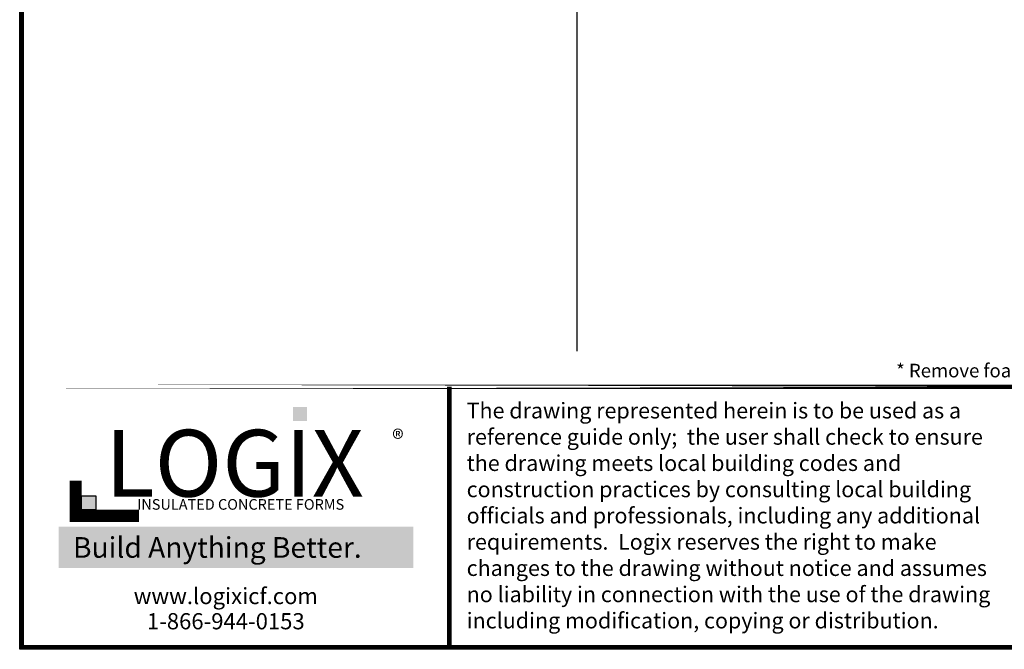
# Model space of a CAD drawing. Units: inches. Extents: x 682 to 906, y 301 to 591.
# Drawn here: x 682 to 798, y 301 to 375 of the extents above; entities that cross this region are included whole.
import ezdxf

# ---------------------------------------------------------------- set-up
doc = ezdxf.new("R2010")
doc.units = ezdxf.units.IN
doc.header["$LTSCALE"] = 30
doc.header["$MEASUREMENT"] = 0
for name, color, linetype in [('Conc', 251, 'Continuous'), ('Text', 7, 'Continuous'), ('Title Block', 7, 'Continuous')]:
    doc.layers.add(name, color=color, linetype=linetype)
doc.layers.add('Dim', color=7, linetype='Continuous', lineweight=25)
doc.styles.add('Logix', font='romans.shx')
doc.styles.get("Standard").update_dxf_attribs({"font": 'sanss___.ttf'})
doc.styles.add('TITLE', font='arial.ttf')

msp = doc.modelspace()

# ---------------------------------------------------------------- hatches: boundary and pattern name
at = {"layer": 'Title Block', "true_color": 0xd60000}
for points in [[(715.62181, 328.04348), (715.62181, 329.6788), (713.97715, 329.69015), (713.97715, 328.05484)], [(690.7693, 317.5847), (690.7693, 319.24406), (689.09369, 319.24406), (689.09369, 317.5847)]]:
    msp.add_hatch(color=12, dxfattribs=at).paths.add_polyline_path(points)

# ---------------------------------------------------------------- linework, layer by layer
at = {"layer": 'Conc'}
msp.add_line((747.44954, 336.26025), (747.44954, 578.14464), dxfattribs=at)
at = {"layer": 'Dim'}
for p, q in [((681.79702, 301.15721), (681.79702, 591.49275)), ((906.2655, 301.15721), (681.79702, 301.15721))]:
    msp.add_line(p, q, dxfattribs=at)
at = {"layer": 'Dim', "const_width": 0.52047}
for points in [[(682.05725, 591.23252), (906.00527, 591.23252), (906.00527, 301.41744), (682.05725, 301.41744)], [(682.05725, 332.08212), (906.00527, 332.08212)]]:
    msp.add_lwpolyline(points, close=True, dxfattribs=at)
msp.add_lwpolyline([(732.38395, 301.41744), (732.38395, 332.08212)], dxfattribs=at)
at = {"layer": 'Title Block', "const_width": 1.42901}
msp.add_lwpolyline([(688.39106, 321.03329), (688.39106, 316.87737), (695.83104, 316.87737)], dxfattribs=at)
at = {"layer": 'Title Block', "color": 10}
msp.add_lwpolyline([(690.7693, 317.5847), (689.09369, 317.5847), (689.09369, 319.24406), (690.7693, 319.24406)], close=True, dxfattribs=at)

# ---------------------------------------------------------------- texts
at = {"ltscale": 0.01, "insert": (687.60571, 314.36716), "char_height": 2.4310612, "width": 39.3275762, "attachment_point": 1, "style": 'Logix', "bg_fill": 1, "box_fill_scale": 1.5, "bg_fill_color": 83, "bg_fill_transparency": 0}
msp.add_mtext('\\pi0.19393;{\\C256;\\c16777215;Build Anything \\fCalibri|b1|i0|c0|p34;Better.}', dxfattribs=at)
at = {"layer": 'Text', "insert": (784.9986, 334.78442), "char_height": 1.6, "width": 54.3896406, "attachment_point": 1, "style": 'Logix'}
msp.add_mtext('* Remove foam to achieve bearing length', dxfattribs=at)
at = {"layer": 'Text', "insert": (734.42669, 330.19869), "char_height": 1.85417716, "width": 64.623822, "attachment_point": 1}
msp.add_mtext('{\\fTimes New Roman|b0|i0|c0|p18;The drawing represented herein is to be used as a reference guide only;  the user shall check to ensure the drawing meets local building codes and construction practices by consulting local building officials and professionals, including any additional requirements.  Logix reserves the right to make changes to the drawing without notice and assumes no liability in connection with the use of the drawing including modification, copying or distribution.}', dxfattribs=at)
at = {"layer": 'Title Block', "style": 'TITLE'}
msp.add_text('INSULATED CONCRETE FORMS', height=1.250387, dxfattribs=at).set_placement((695.61835, 317.59798))
at = {"layer": 'Title Block'}
for s, insert, char_height, width, attachment_point in [('{\\fSansSerif|b1|i0|c2|p2;LOGIX}', (707.10246, 323.07065), 7.8595752, 40.6868873, 5), ('{\\fArial|b0|i0|c0|p34;\\H1.0833x;®}', (726.99449, 326.98811), 1.9053516, 3.7485591, 3), ('{\\fArial|b0|i0|c0|p34;www.logixicf.com}', (706.06493, 307.42994), 1.9053516, 54.9104091, 5), ('{\\fArial|b0|i0|c0|p34;1-866-944-0153}', (706.06493, 304.46538), 1.9053516, 54.9104091, 5)]:
    msp.add_mtext(s, dxfattribs=dict(at, insert=insert, char_height=char_height, width=width, attachment_point=attachment_point))

doc.saveas('drawing.dxf')
